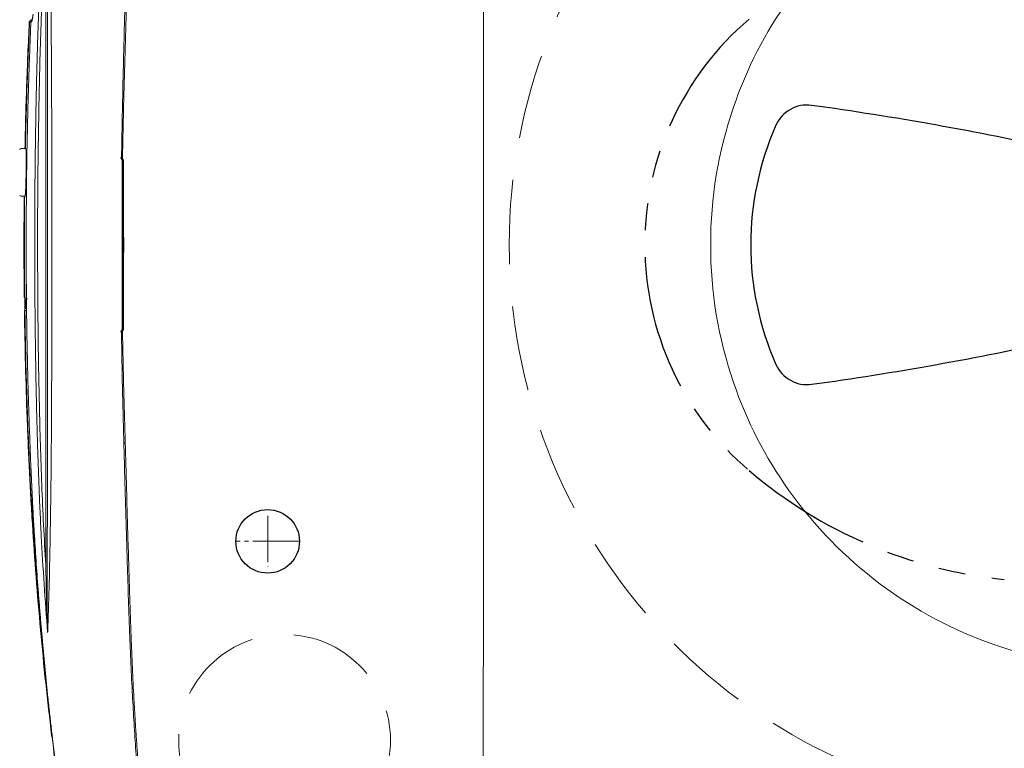
# Model space of a CAD drawing. Units: millimetres. Extents: x -1831 to 2618, y 260 to 1923.
# Drawn here: x 393 to 626, y 1590 to 1762 of the extents above; entities that cross this region are included whole.
import ezdxf

# ---------------------------------------------------------------- set-up
doc = ezdxf.new("R2010")
doc.units = ezdxf.units.MM
for name, pattern in [('DASH_CENTER', [14, 11, -1, 1, -1]), ('DASHED', [3, 2, -1]), ('PHANTOM', [12.7, 6.35, -1.27, 1.27, -1.27, 1.27, -1.27])]:
    doc.linetypes.add(name, pattern=pattern)
doc.layers.add('1', color=7, linetype='Continuous')
doc.layers.add('PIC01', color=7, linetype='Continuous')
doc.layers.add('10', color=7, linetype='Continuous', lineweight=0, true_color=0xffffff)

# ---------------------------------------------------------------- blocks, each defined once
blk = doc.blocks.new('Washlet seat')
at = {"layer": '1', "color": 7, "linetype": 'Continuous', "lineweight": 15}
for p, q in [((9330.66, 3613.24), (9330.63, 3688.25)), ((9222.61, 3635.99), (9221.47, 3635.99)), ((9245.29, 3633.3), (9245.3, 3633.29)), ((9245.33, 3633.17), (9245.33, 3633.17)), ((9245.58, 3633.17), (9245.33, 3633.17)), ((9221.47, 3624.69), (9222.44, 3624.69)), ((9330.63, 3538.23), (9330.66, 3613.24)), ((9245.3, 3593.19), (9245.29, 3593.17)), ((9245.33, 3593.3), (9245.33, 3593.3)), ((9245.33, 3593.3), (9245.58, 3593.3)), ((9245.91, 3566.35), (9245.91, 3566.54)), ((9330.52, 3466.78), (9330.63, 3538.23))]:
    blk.add_line(p, q, dxfattribs=at)
at = {"layer": '1', "color": 7, "linetype": 'DASH_CENTER', "lineweight": 15}
for p, q in [((9279.7, 3549.29), (9279.7, 3537.19)), ((9287.2, 3543.24), (9272.19, 3543.24))]:
    blk.add_line(p, q, dxfattribs=at)
at = {"layer": '1', "color": 7, "linetype": 'Continuous', "lineweight": 15}
for centre, radius, start, end in [((9483.06, 3613.83), 98.73, 144.4612, 161.1581), ((9223.92, 3665.74), 0.5, 127.7404, 177.2577), ((9482.47, 3613.65), 98.23, 160.9461, 180.24), ((9221.47, 3635.69), 0.3, 90, 180), ((9221.47, 3624.99), 0.3, 180, 270), ((9482.47, 3612.82), 98.23, 179.76, 199.0539), ((9483.06, 3612.64), 98.73, 198.8419, 215.5388), ((9484.18, 3613.14), 99.94, 215.3977, 250.9353), ((9485.49, 3617.12), 104.12, 250.9717, 274.9968)]:
    blk.add_arc(centre, radius, start, end, dxfattribs=at)
for points, knots in [([(9250.16, 3750.44), (9249.98, 3748.76), (9249.64, 3745.41), (9249.14, 3739.94), (9248.67, 3734.05), (9248.24, 3727.6), (9247.85, 3721.04), (9247.5, 3714.06), (9247.19, 3706.77), (9246.89, 3698.61), (9246.6, 3689.87), (9246.27, 3678.85), (9245.9, 3666.12), (9245.58, 3653.51), (9245.36, 3642.74), (9245.26, 3636.78), (9245.21, 3633.8)], [0, 0, 0, 0, 5.056549, 10.113314, 16.456902, 22.801675, 29.489323, 36.177462, 43.77384, 51.370693, 60.687048, 70.003693, 84.447647, 98.891949, 107.831109, 116.770578, 116.770578, 116.770578, 116.770578]), ([(9250.5, 3750.44), (9250.25, 3748.01), (9249.76, 3743.16), (9249.24, 3737.09), (9248.87, 3732.23), (9248.62, 3728.59), (9248.39, 3724.94), (9248.11, 3720.07), (9247.8, 3713.99), (9247.54, 3707.9), (9247.37, 3703.03), (9247.24, 3699.37), (9247.12, 3695.72), (9246.89, 3688.41), (9246.57, 3677.44), (9246.23, 3665.25), (9245.95, 3655.51), (9245.75, 3648.19), (9245.57, 3640.88), (9245.48, 3636.01), (9245.43, 3633.57)], [0, 0, 0, 0, 7.310144, 14.6206, 18.27563, 21.930681, 25.585856, 29.241307, 36.553452, 43.866743, 47.523529, 51.180374, 54.837265, 58.494207, 73.122483, 87.751297, 95.065786, 102.380376, 109.695183, 117.010051, 117.010051, 117.010051, 117.010051]), ([(9224.71, 3613.34), (9224.71, 3615.25), (9224.72, 3619.07), (9224.75, 3624.81), (9224.8, 3630.54), (9224.87, 3636.27), (9224.95, 3642), (9225.06, 3647.73), (9225.19, 3653.46), (9225.34, 3659.19), (9225.52, 3664.92), (9225.73, 3670.65), (9225.97, 3676.38), (9226.26, 3682.1), (9226.58, 3687.83), (9226.88, 3692.59), (9227.14, 3696.41), (9227.34, 3699.27), (9227.55, 3702.12), (9227.7, 3704.03), (9227.77, 3704.98)], [0, 0, 0, 0, 5.732539, 11.465025, 17.197395, 22.929684, 28.661962, 34.394296, 40.126756, 45.859237, 51.591716, 57.324173, 63.056321, 68.788096, 74.519743, 80.251504, 83.117505, 85.983624, 88.84984, 91.715895, 91.715895, 91.715895, 91.715895]), ([(9227.77, 3704.98), (9227.79, 3704.6), (9227.82, 3703.82), (9227.86, 3702.63), (9227.9, 3701.4), (9227.95, 3700.14), (9227.98, 3698.86), (9228.02, 3697.56), (9228.06, 3696.23), (9228.11, 3694.43), (9228.17, 3692.15), (9228.23, 3689.39), (9228.29, 3686.6), (9228.36, 3682.85), (9228.44, 3678.1), (9228.51, 3673.33), (9228.56, 3669.48), (9228.58, 3667.05), (9228.6, 3665.11), (9228.61, 3663.65), (9228.62, 3662.18), (9228.64, 3660.23), (9228.66, 3657.77), (9228.67, 3654.83), (9228.69, 3651.87), (9228.71, 3647.93), (9228.73, 3643), (9228.76, 3635.1), (9228.78, 3625.22), (9228.78, 3617.3), (9228.78, 3613.34)], [0, 0, 0, 0, 1.151286, 2.345984, 3.5744, 4.831507, 6.114836, 7.42234, 8.752752, 10.101681, 12.830823, 15.591056, 18.377812, 21.187857, 26.867304, 32.614734, 35.510355, 38.419895, 39.879894, 41.342658, 42.80752, 44.274633, 47.215711, 50.164742, 53.118227, 56.073365, 61.987831, 67.908058, 79.766387, 91.650928, 91.650928, 91.650928, 91.650928]), ([(9227.33, 3688.99), (9227.15, 3685.84), (9226.79, 3679.54), (9226.37, 3670.09), (9226.05, 3660.64), (9225.81, 3651.18), (9225.62, 3641.72), (9225.51, 3633.84), (9225.45, 3627.53), (9225.42, 3622.8), (9225.39, 3618.07), (9225.39, 3614.92), (9225.39, 3613.34)], [0, 0, 0, 0, 9.459543, 18.919324, 28.379542, 37.839805, 47.29987, 56.75979, 61.489796, 66.21988, 70.950035, 75.68021, 75.68021, 75.68021, 75.68021]), ([(9227.38, 3613.34), (9227.38, 3614.92), (9227.38, 3618.07), (9227.38, 3622.8), (9227.38, 3627.53), (9227.38, 3633.84), (9227.38, 3641.72), (9227.37, 3651.17), (9227.37, 3660.63), (9227.36, 3670.09), (9227.35, 3679.54), (9227.34, 3685.84), (9227.33, 3688.99)], [0, 0, 0, 0, 4.729625, 9.459174, 14.188641, 18.918026, 28.3765, 37.834219, 47.290929, 56.745793, 66.197515, 75.64516, 75.64516, 75.64516, 75.64516]), ([(9227.68, 3689.03), (9227.68, 3685.88), (9227.7, 3679.57), (9227.71, 3670.12), (9227.72, 3660.66), (9227.72, 3651.19), (9227.73, 3641.73), (9227.73, 3633.85), (9227.74, 3627.54), (9227.74, 3622.81), (9227.74, 3618.07), (9227.74, 3614.92), (9227.74, 3613.34)], [0, 0, 0, 0, 9.452611, 18.909319, 28.369184, 37.830902, 47.293636, 56.757129, 61.489024, 66.221001, 70.953061, 75.685197, 75.685197, 75.685197, 75.685197]), ([(9224.34, 3667.68), (9224.34, 3667.65), (9224.33, 3667.6), (9224.32, 3667.53), (9224.31, 3667.45), (9224.3, 3667.38), (9224.29, 3667.31), (9224.28, 3667.24), (9224.27, 3667.18), (9224.26, 3667.11), (9224.25, 3667.05), (9224.24, 3666.99), (9224.23, 3666.93), (9224.22, 3666.88), (9224.21, 3666.83), (9224.2, 3666.78), (9224.2, 3666.73), (9224.19, 3666.68), (9224.18, 3666.63), (9224.17, 3666.59), (9224.16, 3666.55), (9224.15, 3666.51), (9224.15, 3666.47), (9224.14, 3666.43), (9224.13, 3666.4), (9224.12, 3666.36), (9224.12, 3666.33), (9224.11, 3666.31), (9224.11, 3666.28), (9224.1, 3666.26), (9224.09, 3666.24), (9224.09, 3666.22), (9224.08, 3666.2), (9224.08, 3666.18), (9224.07, 3666.16), (9224.07, 3666.15), (9224.07, 3666.14), (9224.06, 3666.12), (9224.06, 3666.12), (9224.06, 3666.11), (9224.06, 3666.11), (9224.05, 3666.1), (9224.05, 3666.1), (9224.05, 3666.1), (9224.05, 3666.1)], [0, 0, 0, 0, 0.078138, 0.154412, 0.228821, 0.301364, 0.372039, 0.440846, 0.507784, 0.572852, 0.636048, 0.697373, 0.754031, 0.808994, 0.862265, 0.913846, 0.963742, 1.011955, 1.058487, 1.103341, 1.146521, 1.188029, 1.227868, 1.26604, 1.302549, 1.337398, 1.365341, 1.392073, 1.41755, 1.441725, 1.464555, 1.485994, 1.505999, 1.524524, 1.541526, 1.55696, 1.570785, 1.582956, 1.590664, 1.597319, 1.602749, 1.60678, 1.609239, 1.609954, 1.609954, 1.609954, 1.609954]), ([(9223.42, 3665.76), (9223.31, 3663.26), (9223.08, 3658.26), (9222.8, 3650.8), (9222.57, 3643.37), (9222.46, 3638.45), (9222.41, 3635.99)], [0, 0, 0, 0, 7.507959, 15.015918, 22.401405, 29.786887, 29.786887, 29.786887, 29.786887]), ([(9222.52, 3635.99), (9222.57, 3638.44), (9222.68, 3643.33), (9222.91, 3650.75), (9223.18, 3658.26), (9223.41, 3663.33), (9223.52, 3665.86)], [0, 0, 0, 0, 7.337538, 14.675087, 22.282952, 29.890818, 29.890818, 29.890818, 29.890818]), ([(9223.81, 3665.86), (9223.81, 3665.78), (9223.8, 3665.62), (9223.79, 3665.18), (9223.76, 3664.54), (9223.71, 3663.42), (9223.66, 3662.02), (9223.57, 3659.79), (9223.47, 3656.99), (9223.31, 3652.51), (9223.15, 3646.92), (9222.93, 3637.96), (9222.74, 3626.77), (9222.71, 3617.81), (9222.7, 3613.34)], [0, 0, 0, 0, 0.241669, 0.483343, 1.322656, 2.16203, 3.840952, 5.520087, 8.878915, 12.238345, 18.958331, 25.678705, 39.115183, 52.537078, 52.537078, 52.537078, 52.537078]), ([(9223.61, 3666.13), (9223.59, 3666.11), (9223.53, 3666.06), (9223.47, 3665.97), (9223.43, 3665.87), (9223.42, 3665.8), (9223.42, 3665.76)], [0, 0, 0, 0, 0.1088605, 0.2177202, 0.3244281, 0.4311257, 0.4311257, 0.4311257, 0.4311257]), ([(9223.5, 3665.76), (9223.49, 3665.76), (9223.48, 3665.76), (9223.46, 3665.76), (9223.44, 3665.76), (9223.43, 3665.76), (9223.42, 3665.76)], [0, 0, 0, 0, 0.01931957, 0.03816883, 0.05988858, 0.08099003, 0.08099003, 0.08099003, 0.08099003]), ([(9223.52, 3665.88), (9223.52, 3665.86), (9223.51, 3665.82), (9223.5, 3665.78), (9223.5, 3665.76)], [0, 0, 0, 0, 0.0614659, 0.1227375, 0.1227375, 0.1227375, 0.1227375]), ([(9224.02, 3666.34), (9223.98, 3666.34), (9223.91, 3666.33), (9223.83, 3666.3), (9223.77, 3666.27), (9223.73, 3666.25), (9223.7, 3666.22), (9223.67, 3666.19), (9223.64, 3666.16), (9223.61, 3666.13), (9223.59, 3666.09), (9223.56, 3666.04), (9223.53, 3665.96), (9223.52, 3665.9), (9223.52, 3665.86)], [0, 0, 0, 0, 0.108847, 0.217693, 0.2613061, 0.3049191, 0.3485333, 0.3921476, 0.4357634, 0.4793794, 0.5229964, 0.566613, 0.6637723, 0.7608893, 0.7608893, 0.7608893, 0.7608893]), ([(9223.81, 3665.86), (9223.79, 3665.86), (9223.76, 3665.86), (9223.7, 3665.86), (9223.64, 3665.86), (9223.6, 3665.86), (9223.56, 3665.86), (9223.53, 3665.86), (9223.52, 3665.86)], [0, 0, 0, 0, 0.0597357, 0.1165248, 0.1703842, 0.2214286, 0.2581997, 0.2934786, 0.2934786, 0.2934786, 0.2934786]), ([(9223.97, 3665.86), (9223.95, 3665.86), (9223.93, 3665.86), (9223.89, 3665.86), (9223.85, 3665.86), (9223.83, 3665.86), (9223.81, 3665.86)], [0, 0, 0, 0, 0.0444137, 0.0818644, 0.1179845, 0.1530443, 0.1530443, 0.1530443, 0.1530443]), ([(9224.1, 3666.22), (9224.09, 3666.19), (9224.08, 3666.12), (9224.05, 3666.02), (9224.03, 3665.92), (9223.98, 3665.87), (9223.97, 3665.86)], [0, 0, 0, 0, 0.1083968, 0.1994202, 0.3338413, 0.3904877, 0.3904877, 0.3904877, 0.3904877]), ([(9224.05, 3666.12), (9224.03, 3666.08), (9223.98, 3666), (9223.97, 3665.91), (9223.97, 3665.86)], [0, 0, 0, 0, 0.1378256, 0.2756462, 0.2756462, 0.2756462, 0.2756462]), ([(9222.61, 3635.99), (9222.61, 3635.99), (9222.62, 3635.98), (9222.62, 3635.95), (9222.63, 3635.91), (9222.64, 3635.83), (9222.65, 3635.73), (9222.66, 3635.61), (9222.67, 3635.47), (9222.67, 3635.3), (9222.68, 3635.11), (9222.68, 3634.89), (9222.69, 3634.66), (9222.69, 3634.43), (9222.7, 3634.21), (9222.7, 3634), (9222.7, 3633.77), (9222.7, 3633.46), (9222.7, 3633.05), (9222.7, 3632.55), (9222.7, 3632.01), (9222.7, 3631.47), (9222.69, 3630.91), (9222.69, 3630.44), (9222.68, 3630.06), (9222.68, 3629.77), (9222.67, 3629.49), (9222.67, 3629.21), (9222.66, 3628.94), (9222.65, 3628.67), (9222.65, 3628.4), (9222.64, 3628.05), (9222.63, 3627.63), (9222.61, 3627.2), (9222.6, 3626.84), (9222.59, 3626.55), (9222.58, 3626.28), (9222.56, 3626.03), (9222.55, 3625.79), (9222.54, 3625.59), (9222.53, 3625.43), (9222.52, 3625.3), (9222.51, 3625.18), (9222.5, 3625.07), (9222.49, 3624.97), (9222.48, 3624.89), (9222.48, 3624.82), (9222.47, 3624.77), (9222.46, 3624.73), (9222.45, 3624.7), (9222.44, 3624.69), (9222.44, 3624.69)], [0, 0, 0, 0, 0.011741, 0.038001, 0.080383, 0.15517, 0.254732, 0.378001, 0.52418, 0.693365, 0.885796, 1.100167, 1.334223, 1.586772, 1.787971, 1.999536, 2.221723, 2.452827, 2.935221, 3.443813, 3.978356, 4.529551, 5.088463, 5.6554, 5.941112, 6.225333, 6.506457, 6.784817, 7.060427, 7.333272, 7.603532, 7.869253, 8.379462, 8.860781, 9.165803, 9.456077, 9.728341, 9.980937, 10.214297, 10.428294, 10.575648, 10.710267, 10.831346, 10.939188, 11.033873, 11.115354, 11.183563, 11.238031, 11.281161, 11.307988, 11.320199, 11.320199, 11.320199, 11.320199]), ([(9222.83, 3634.93), (9222.84, 3634.93), (9222.86, 3634.93), (9222.89, 3634.94), (9222.93, 3634.94), (9222.95, 3634.93), (9222.96, 3634.93)], [0, 0, 0, 0, 0.0295082, 0.0587334, 0.0948889, 0.1314199, 0.1314199, 0.1314199, 0.1314199]), ([(9222.95, 3634.94), (9222.93, 3634.94), (9222.89, 3634.94), (9222.85, 3634.93), (9222.83, 3634.93)], [0, 0, 0, 0, 0.0602238, 0.120252, 0.120252, 0.120252, 0.120252]), ([(9245.07, 3633.83), (9245.07, 3633.83), (9245.07, 3633.83), (9245.07, 3633.84), (9245.08, 3633.84), (9245.1, 3633.84), (9245.12, 3633.83), (9245.15, 3633.81), (9245.19, 3633.78), (9245.24, 3633.74), (9245.3, 3633.69), (9245.36, 3633.63), (9245.41, 3633.59), (9245.43, 3633.57)], [0, 0, 0, 0, 0.0047523, 0.0089, 0.0209116, 0.0377204, 0.0637889, 0.0996209, 0.1448736, 0.2134046, 0.2924852, 0.3795051, 0.4734898, 0.4734898, 0.4734898, 0.4734898]), ([(9245.07, 3633.82), (9245.07, 3633.82), (9245.07, 3633.82), (9245.07, 3633.81), (9245.07, 3633.8), (9245.07, 3633.78), (9245.07, 3633.76), (9245.08, 3633.74), (9245.09, 3633.7), (9245.11, 3633.66), (9245.13, 3633.61), (9245.15, 3633.55), (9245.18, 3633.5), (9245.22, 3633.43), (9245.26, 3633.36), (9245.29, 3633.31), (9245.31, 3633.29)], [0, 0, 0, 0, 0.002274, 0.0045197, 0.0234385, 0.0406488, 0.0568452, 0.0891617, 0.1205374, 0.172289, 0.2270472, 0.2854693, 0.3481093, 0.4240015, 0.5056108, 0.5927238, 0.5927238, 0.5927238, 0.5927238]), ([(9245.39, 3633.45), (9245.38, 3633.47), (9245.34, 3633.51), (9245.29, 3633.57), (9245.25, 3633.62), (9245.2, 3633.66), (9245.17, 3633.7), (9245.14, 3633.72), (9245.11, 3633.73), (9245.1, 3633.71), (9245.11, 3633.67), (9245.13, 3633.62), (9245.17, 3633.53), (9245.23, 3633.42), (9245.28, 3633.33), (9245.3, 3633.29)], [0, 0, 0, 0, 0.0816436, 0.1580956, 0.2284504, 0.2900489, 0.3401398, 0.3760643, 0.3965287, 0.4106164, 0.4474466, 0.5077683, 0.5860222, 0.7258589, 0.8847393, 0.8847393, 0.8847393, 0.8847393]), ([(9245.29, 3633.3), (9245.3, 3633.29), (9245.31, 3633.28), (9245.31, 3633.25), (9245.32, 3633.23), (9245.32, 3633.21), (9245.33, 3633.19), (9245.33, 3633.18), (9245.33, 3633.17)], [0, 0, 0, 0, 0.0241631, 0.0509537, 0.0753716, 0.1011265, 0.1161617, 0.1315992, 0.1315992, 0.1315992, 0.1315992]), ([(9245.3, 3633.29), (9245.31, 3633.27), (9245.33, 3633.23), (9245.33, 3633.2), (9245.33, 3633.17)], [0, 0, 0, 0, 0.0532385, 0.1169047, 0.1169047, 0.1169047, 0.1169047]), ([(9245.33, 3633.17), (9245.33, 3631.51), (9245.32, 3628.19), (9245.32, 3623.21), (9245.32, 3618.22), (9245.32, 3614.9), (9245.32, 3613.24)], [0, 0, 0, 0, 4.984478, 9.968994, 14.953524, 19.938056, 19.938056, 19.938056, 19.938056]), ([(9245.53, 3633.29), (9245.51, 3633.31), (9245.46, 3633.37), (9245.42, 3633.42), (9245.39, 3633.45)], [0, 0, 0, 0, 0.1060417, 0.2112467, 0.2112467, 0.2112467, 0.2112467]), ([(9245.43, 3633.57), (9245.45, 3633.54), (9245.5, 3633.49), (9245.55, 3633.43), (9245.57, 3633.4)], [0, 0, 0, 0, 0.1069237, 0.2147246, 0.2147246, 0.2147246, 0.2147246]), ([(9245.58, 3633.17), (9245.58, 3633.19), (9245.57, 3633.21), (9245.56, 3633.24), (9245.55, 3633.27), (9245.53, 3633.28), (9245.53, 3633.29)], [0, 0, 0, 0, 0.0362066, 0.0694442, 0.0990346, 0.126071, 0.126071, 0.126071, 0.126071]), ([(9245.66, 3633.18), (9245.65, 3633.22), (9245.64, 3633.3), (9245.59, 3633.37), (9245.57, 3633.4)], [0, 0, 0, 0, 0.1263133, 0.2463426, 0.2463426, 0.2463426, 0.2463426]), ([(9245.62, 3613.24), (9245.62, 3616.56), (9245.61, 3623.21), (9245.59, 3629.85), (9245.58, 3633.17)], [0, 0, 0, 0, 9.969752, 19.938079, 19.938079, 19.938079, 19.938079]), ([(9245.66, 3633.18), (9245.67, 3629.85), (9245.7, 3623.21), (9245.71, 3616.56), (9245.71, 3613.24)], [0, 0, 0, 0, 9.969911, 19.941332, 19.941332, 19.941332, 19.941332]), ([(9222.24, 3624.69), (9222.22, 3622.78), (9222.18, 3618.96), (9222.18, 3615.15), (9222.18, 3613.24)], [0, 0, 0, 0, 5.727429, 11.454857, 11.454857, 11.454857, 11.454857]), ([(9222.27, 3613.24), (9222.27, 3615.15), (9222.27, 3618.96), (9222.31, 3622.78), (9222.32, 3624.69)], [0, 0, 0, 0, 5.727414, 11.454827, 11.454827, 11.454827, 11.454827]), ([(9222.35, 3624.69), (9222.33, 3622.8), (9222.3, 3619.02), (9222.29, 3615.23), (9222.29, 3613.34)], [0, 0, 0, 0, 5.675028, 11.350058, 11.350058, 11.350058, 11.350058]), ([(9222.29, 3613.34), (9222.32, 3606.72), (9222.39, 3593.48), (9222.85, 3576.94), (9223.37, 3563.71), (9223.86, 3553.8), (9224.46, 3543.89), (9225.17, 3533.99), (9225.99, 3524.1), (9226.91, 3514.21), (9227.95, 3504.34), (9229.09, 3494.48), (9230.36, 3484.63), (9231.51, 3476.44), (9232.5, 3469.9), (9233.08, 3466.22), (9233.47, 3463.77), (9233.64, 3462.75), (9233.77, 3461.93), (9233.87, 3461.32), (9233.97, 3460.71), (9234.11, 3459.89), (9234.29, 3458.87), (9234.53, 3457.65), (9234.79, 3456.44), (9234.98, 3455.63), (9235.07, 3455.23)], [0, 0, 0, 0, 19.857629, 39.714468, 49.642156, 59.567997, 69.492892, 79.418031, 89.344858, 99.273744, 109.202173, 119.128625, 129.054364, 138.980893, 143.944961, 148.90981, 150.151153, 151.392485, 152.013132, 152.633769, 153.2544, 153.874991, 155.116024, 156.357101, 157.598884, 158.840561, 158.840561, 158.840561, 158.840561]), ([(9222.7, 3613.34), (9222.71, 3608.87), (9222.74, 3599.91), (9222.93, 3588.72), (9223.15, 3579.77), (9223.31, 3574.17), (9223.47, 3569.69), (9223.57, 3566.89), (9223.66, 3564.66), (9223.71, 3563.26), (9223.76, 3562.14), (9223.79, 3561.3), (9223.83, 3560.46), (9223.9, 3558.79), (9224.02, 3556.27), (9224.19, 3552.92), (9224.36, 3549.57), (9224.62, 3545.11), (9224.97, 3539.55), (9225.37, 3533.98), (9225.71, 3529.54), (9225.98, 3526.21), (9226.26, 3522.89), (9226.65, 3518.46), (9227.16, 3512.93), (9227.64, 3508.23), (9227.93, 3505.46), (9228.02, 3504.63), (9228.11, 3503.8), (9228.23, 3502.7), (9228.38, 3501.32), (9228.57, 3499.66), (9228.76, 3498), (9228.92, 3496.61), (9229.05, 3495.51), (9229.15, 3494.68), (9229.25, 3493.85), (9229.46, 3492.18), (9229.78, 3489.69), (9230.22, 3486.36), (9230.69, 3483.03), (9231.17, 3479.7), (9231.68, 3476.37), (9232.21, 3473.06), (9232.75, 3469.79), (9233.12, 3467.59), (9233.32, 3466.44), (9233.35, 3466.3), (9233.38, 3466.12), (9233.41, 3465.91), (9233.45, 3465.71), (9233.5, 3465.43), (9233.56, 3465.08), (9233.66, 3464.52), (9233.78, 3463.82), (9233.94, 3462.98), (9234.09, 3462.14), (9234.22, 3461.44), (9234.32, 3460.88), (9234.38, 3460.56), (9234.42, 3460.35), (9234.44, 3460.25), (9234.46, 3460.14), (9234.48, 3460), (9234.52, 3459.82), (9234.59, 3459.4), (9234.71, 3458.77), (9234.83, 3458.18), (9234.89, 3457.83), (9234.91, 3457.76), (9234.91, 3457.73)], [0, 0, 0, 0, 13.421895, 26.858373, 33.578747, 40.298733, 43.658163, 47.016991, 48.696126, 50.375048, 51.214422, 52.053735, 52.892984, 53.732166, 57.088176, 60.442911, 63.796205, 67.147891, 73.845745, 80.535058, 83.876102, 87.214692, 90.55099, 93.885631, 100.552808, 107.221593, 108.055566, 108.889657, 109.723878, 110.558237, 112.227412, 113.897267, 115.567881, 117.239339, 118.075413, 118.91173, 119.748299, 120.585131, 123.935297, 127.290498, 130.651393, 134.018649, 137.392936, 140.774914, 144.05916, 147.351843, 147.458206, 147.564579, 147.777353, 147.990165, 148.203016, 148.415905, 148.841798, 149.267846, 150.120413, 150.973616, 151.827463, 152.681967, 153.109468, 153.537137, 153.644081, 153.751036, 153.858001, 153.964977, 154.178961, 154.392989, 155.249525, 156.106759, 156.209194, 156.311639, 156.311639, 156.311639, 156.311639]), ([(9227.77, 3521.69), (9227.49, 3525.5), (9226.91, 3533.13), (9226.35, 3542.66), (9225.97, 3550.3), (9225.73, 3556.03), (9225.52, 3561.75), (9225.34, 3567.48), (9225.19, 3573.22), (9225.06, 3578.95), (9224.95, 3584.68), (9224.84, 3592.32), (9224.73, 3601.88), (9224.72, 3609.52), (9224.71, 3613.34)], [0, 0, 0, 0, 11.4654, 22.929878, 28.661901, 34.394148, 40.126839, 45.859788, 51.592666, 57.325432, 63.058107, 68.79078, 80.25635, 91.722156, 91.722156, 91.722156, 91.722156]), ([(9225.39, 3613.34), (9225.41, 3607.03), (9225.45, 3594.42), (9225.73, 3578.66), (9226.05, 3566.05), (9226.37, 3556.59), (9226.79, 3547.14), (9227.15, 3540.84), (9227.33, 3537.7)], [0, 0, 0, 0, 18.920481, 37.840675, 47.301106, 56.761298, 66.220706, 75.68008, 75.68008, 75.68008, 75.68008]), ([(9227.33, 3537.7), (9227.34, 3540.85), (9227.35, 3547.15), (9227.36, 3556.6), (9227.37, 3566.05), (9227.37, 3575.51), (9227.38, 3584.96), (9227.38, 3594.42), (9227.38, 3603.88), (9227.38, 3610.19), (9227.38, 3613.34)], [0, 0, 0, 0, 9.447379, 18.898916, 28.353815, 37.810585, 47.268234, 56.726487, 66.185348, 75.644597, 75.644597, 75.644597, 75.644597]), ([(9227.74, 3613.34), (9227.74, 3610.19), (9227.74, 3603.88), (9227.73, 3594.41), (9227.73, 3584.95), (9227.72, 3575.49), (9227.72, 3566.03), (9227.71, 3556.57), (9227.7, 3547.11), (9227.68, 3540.81), (9227.68, 3537.66)], [0, 0, 0, 0, 9.464316, 18.928242, 28.391558, 37.854266, 47.316091, 56.776037, 66.232605, 75.684993, 75.684993, 75.684993, 75.684993]), ([(9228.78, 3613.34), (9228.78, 3609.38), (9228.78, 3601.46), (9228.76, 3591.58), (9228.73, 3583.68), (9228.71, 3578.75), (9228.69, 3574.81), (9228.67, 3571.85), (9228.66, 3568.91), (9228.64, 3566.45), (9228.62, 3564.5), (9228.61, 3563.03), (9228.6, 3561.57), (9228.58, 3559.62), (9228.56, 3557.2), (9228.51, 3553.35), (9228.44, 3548.58), (9228.36, 3543.83), (9228.29, 3540.07), (9228.23, 3537.29), (9228.17, 3534.53), (9228.11, 3532.25), (9228.06, 3530.45), (9228.02, 3529.12), (9227.98, 3527.81), (9227.94, 3526.53), (9227.9, 3525.28), (9227.86, 3524.05), (9227.82, 3522.86), (9227.79, 3522.08), (9227.77, 3521.69)], [0, 0, 0, 0, 11.885348, 23.744481, 29.665109, 35.579975, 38.535314, 41.488998, 44.438221, 47.37949, 48.846699, 50.311655, 51.774513, 53.234604, 56.144324, 59.040123, 64.7879, 70.467676, 73.277875, 76.064778, 78.825147, 81.554412, 82.903373, 84.23379, 85.541292, 86.824606, 88.081686, 89.31006, 90.504445, 91.657402, 91.657402, 91.657402, 91.657402]), ([(9222.18, 3613.24), (9222.18, 3613.24), (9222.18, 3613.24), (9222.18, 3613.24), (9222.19, 3613.24), (9222.2, 3613.24), (9222.21, 3613.24), (9222.22, 3613.24), (9222.24, 3613.24), (9222.26, 3613.24), (9222.27, 3613.24)], [0, 0, 0, 0, 0.00394369, 0.00794912, 0.0131499, 0.0184512, 0.02935535, 0.04066158, 0.06420805, 0.0893272, 0.0893272, 0.0893272, 0.0893272]), ([(9222.18, 3613.24), (9222.18, 3611.19), (9222.18, 3607.08), (9222.22, 3602.98), (9222.24, 3600.93)], [0, 0, 0, 0, 6.151782, 12.303561, 12.303561, 12.303561, 12.303561]), ([(9222.33, 3600.93), (9222.31, 3602.98), (9222.27, 3607.08), (9222.27, 3611.19), (9222.27, 3613.24)], [0, 0, 0, 0, 6.151769, 12.303538, 12.303538, 12.303538, 12.303538]), ([(9245.32, 3613.24), (9245.32, 3611.57), (9245.32, 3608.25), (9245.32, 3603.27), (9245.32, 3598.28), (9245.33, 3594.96), (9245.33, 3593.3)], [0, 0, 0, 0, 4.984452, 9.968902, 14.953337, 19.937735, 19.937735, 19.937735, 19.937735]), ([(9245.58, 3593.3), (9245.59, 3596.62), (9245.61, 3603.27), (9245.62, 3609.91), (9245.62, 3613.24)], [0, 0, 0, 0, 9.968196, 19.937817, 19.937817, 19.937817, 19.937817]), ([(9245.71, 3613.24), (9245.71, 3609.91), (9245.7, 3603.27), (9245.67, 3596.62), (9245.66, 3593.29)], [0, 0, 0, 0, 9.971421, 19.941332, 19.941332, 19.941332, 19.941332]), ([(9222.24, 3600.93), (9222.25, 3600.93), (9222.25, 3600.93), (9222.26, 3600.93), (9222.28, 3600.93), (9222.3, 3600.93), (9222.32, 3600.93), (9222.33, 3600.93), (9222.33, 3600.93)], [0, 0, 0, 0, 0.00533412, 0.01077706, 0.03363985, 0.05824589, 0.07329095, 0.08891991, 0.08891991, 0.08891991, 0.08891991]), ([(9222.24, 3600.93), (9222.25, 3600.91), (9222.25, 3600.87), (9222.27, 3600.82), (9222.29, 3600.78), (9222.3, 3600.76), (9222.32, 3600.74), (9222.33, 3600.72), (9222.35, 3600.7), (9222.37, 3600.69), (9222.4, 3600.67), (9222.43, 3600.66), (9222.48, 3600.64), (9222.52, 3600.64), (9222.54, 3600.64)], [0, 0, 0, 0, 0.0653197, 0.1306388, 0.1568094, 0.18298, 0.2091499, 0.2353198, 0.261489, 0.2876582, 0.3138268, 0.3399954, 0.4036573, 0.4673116, 0.4673116, 0.4673116, 0.4673116]), ([(9222.5, 3600.19), (9222.49, 3600.16), (9222.46, 3600.09), (9222.46, 3600.02), (9222.46, 3599.98)], [0, 0, 0, 0, 0.1089857, 0.2179201, 0.2179201, 0.2179201, 0.2179201]), ([(9222.46, 3599.98), (9222.46, 3599.85), (9222.46, 3599.58), (9222.47, 3599.18), (9222.47, 3598.78), (9222.47, 3598.51), (9222.48, 3598.38)], [0, 0, 0, 0, 0.397033, 0.794067, 1.197458, 1.60085, 1.60085, 1.60085, 1.60085]), ([(9222.63, 3600.64), (9222.62, 3600.64), (9222.59, 3600.64), (9222.56, 3600.64), (9222.54, 3600.64)], [0, 0, 0, 0, 0.04735746, 0.08888785, 0.08888785, 0.08888785, 0.08888785]), ([(9223.03, 3600.49), (9223, 3600.48), (9222.93, 3600.48), (9222.84, 3600.45), (9222.78, 3600.42), (9222.75, 3600.4), (9222.71, 3600.37), (9222.68, 3600.34), (9222.65, 3600.31), (9222.62, 3600.27), (9222.6, 3600.24), (9222.58, 3600.2), (9222.56, 3600.16), (9222.55, 3600.11), (9222.54, 3600.05), (9222.54, 3600), (9222.54, 3599.98)], [0, 0, 0, 0, 0.1088417, 0.2176825, 0.2612938, 0.3049051, 0.348518, 0.3921311, 0.4357459, 0.4793603, 0.5229773, 0.5665953, 0.6102119, 0.6538257, 0.7222082, 0.7905633, 0.7905633, 0.7905633, 0.7905633]), ([(9222.56, 3598.38), (9222.55, 3598.51), (9222.55, 3598.78), (9222.54, 3599.18), (9222.54, 3599.58), (9222.54, 3599.85), (9222.54, 3599.98)], [0, 0, 0, 0, 0.403285, 0.806569, 1.203707, 1.600845, 1.600845, 1.600845, 1.600845]), ([(9222.59, 3597.74), (9222.57, 3597.73), (9222.52, 3597.73), (9222.47, 3597.71), (9222.44, 3597.7), (9222.42, 3597.68), (9222.4, 3597.67), (9222.38, 3597.65), (9222.36, 3597.63), (9222.34, 3597.61), (9222.33, 3597.59), (9222.32, 3597.56), (9222.31, 3597.54), (9222.3, 3597.51), (9222.29, 3597.47), (9222.29, 3597.45), (9222.29, 3597.43)], [0, 0, 0, 0, 0.0653109, 0.1306212, 0.1567899, 0.1829585, 0.2091278, 0.2352971, 0.261467, 0.2876367, 0.3138075, 0.339979, 0.3661492, 0.3923179, 0.4337, 0.475065, 0.475065, 0.475065, 0.475065]), ([(9222.29, 3597.43), (9222.36, 3593.25), (9222.51, 3584.89), (9222.84, 3574.44), (9223.17, 3566.09), (9223.46, 3559.82), (9223.78, 3553.56), (9224.28, 3545.21), (9225.01, 3534.78), (9226.06, 3522.28), (9227.27, 3509.79), (9228.23, 3501.48), (9228.71, 3497.33)], [0, 0, 0, 0, 12.544572, 25.08748, 31.358836, 37.630391, 43.902442, 50.175304, 62.720617, 75.264811, 87.8102, 100.356721, 100.356721, 100.356721, 100.356721]), ([(9222.48, 3597.66), (9222.46, 3597.65), (9222.43, 3597.61), (9222.4, 3597.56), (9222.38, 3597.5), (9222.38, 3597.45), (9222.38, 3597.43)], [0, 0, 0, 0, 0.065319, 0.1306375, 0.1944097, 0.2581745, 0.2581745, 0.2581745, 0.2581745]), ([(9222.48, 3597.66), (9222.46, 3597.64), (9222.43, 3597.61), (9222.4, 3597.55), (9222.38, 3597.49), (9222.38, 3597.45), (9222.38, 3597.43)], [0, 0, 0, 0, 0.0653147, 0.1306287, 0.1927008, 0.2547582, 0.2547582, 0.2547582, 0.2547582]), ([(9227.93, 3504.5), (9227.61, 3507.46), (9226.98, 3513.38), (9226.02, 3523.48), (9225.08, 3534.78), (9224.35, 3545.21), (9223.86, 3553.55), (9223.54, 3559.82), (9223.25, 3566.08), (9222.93, 3574.44), (9222.6, 3584.89), (9222.45, 3593.25), (9222.38, 3597.43)], [0, 0, 0, 0, 8.933301, 17.866451, 30.410794, 42.954978, 49.226566, 55.498268, 61.770432, 68.042938, 80.587504, 93.132219, 93.132219, 93.132219, 93.132219]), ([(9222.38, 3597.43), (9222.38, 3597.43), (9222.38, 3597.43), (9222.38, 3597.43), (9222.38, 3597.43)], [0, 0, 0, 0, 0.0000584335, 0.0001168671, 0.0001168671, 0.0001168671, 0.0001168671]), ([(9222.53, 3598.15), (9222.52, 3598.19), (9222.48, 3598.26), (9222.48, 3598.34), (9222.48, 3598.38)], [0, 0, 0, 0, 0.121329, 0.2388552, 0.2388552, 0.2388552, 0.2388552]), ([(9222.59, 3597.74), (9222.6, 3597.74), (9222.63, 3597.74), (9222.66, 3597.74), (9222.68, 3597.74)], [0, 0, 0, 0, 0.04141522, 0.08852209, 0.08852209, 0.08852209, 0.08852209]), ([(9222.68, 3597.74), (9222.68, 3597.74), (9222.68, 3597.74), (9222.68, 3597.74), (9222.68, 3597.74)], [0, 0, 0, 0, 0.0000701772, 0.0001811338, 0.0001811338, 0.0001811338, 0.0001811338]), ([(9245.3, 3593.18), (9245.29, 3593.16), (9245.27, 3593.12), (9245.22, 3593.05), (9245.18, 3592.96), (9245.13, 3592.86), (9245.09, 3592.78), (9245.07, 3592.72), (9245.07, 3592.67), (9245.07, 3592.66), (9245.07, 3592.65)], [0, 0, 0, 0, 0.0597684, 0.1170499, 0.2521605, 0.3697957, 0.4496776, 0.5325402, 0.5557684, 0.5800572, 0.5800572, 0.5800572, 0.5800572]), ([(9245.43, 3592.9), (9245.41, 3592.88), (9245.36, 3592.84), (9245.3, 3592.78), (9245.24, 3592.73), (9245.19, 3592.68), (9245.13, 3592.65), (9245.1, 3592.63), (9245.07, 3592.63), (9245.07, 3592.65), (9245.07, 3592.66), (9245.07, 3592.66)], [0, 0, 0, 0, 0.0939847, 0.1810046, 0.2600852, 0.3286162, 0.3988027, 0.4421564, 0.4630745, 0.4719717, 0.4835964, 0.4835964, 0.4835964, 0.4835964]), ([(9245.3, 3593.19), (9245.28, 3593.14), (9245.23, 3593.05), (9245.17, 3592.94), (9245.13, 3592.86), (9245.11, 3592.8), (9245.1, 3592.76), (9245.11, 3592.74), (9245.14, 3592.75), (9245.17, 3592.77), (9245.2, 3592.81), (9245.25, 3592.85), (9245.29, 3592.9), (9245.34, 3592.96), (9245.38, 3593), (9245.39, 3593.02)], [0, 0, 0, 0, 0.1588804, 0.2987171, 0.376971, 0.4372927, 0.4741229, 0.4882106, 0.508675, 0.5445995, 0.5946903, 0.6562889, 0.7266437, 0.8030957, 0.8847393, 0.8847393, 0.8847393, 0.8847393]), ([(9245.19, 3592.66), (9245.19, 3592.55), (9245.19, 3592.33), (9245.25, 3587.99), (9245.4, 3579.66), (9245.74, 3566.74), (9246.11, 3553.24), (9246.47, 3540.96), (9246.8, 3530.48), (9247.09, 3522.21), (9247.41, 3514.34), (9247.76, 3507.17), (9248.15, 3500.29), (9248.58, 3493.85), (9249.04, 3487.56), (9249.48, 3482.57), (9249.88, 3478.73), (9250.08, 3476.94), (9250.17, 3476.04)], [0, 0, 0, 0, 0.334523, 0.669045, 13.006554, 25.34393, 39.434588, 53.524669, 62.208375, 70.891811, 78.352512, 85.812547, 92.424445, 99.035941, 105.190584, 111.343578, 114.054563, 116.765452, 116.765452, 116.765452, 116.765452]), ([(9245.33, 3593.3), (9245.33, 3593.29), (9245.33, 3593.27), (9245.32, 3593.25), (9245.32, 3593.22), (9245.31, 3593.2), (9245.3, 3593.19), (9245.3, 3593.18), (9245.29, 3593.17)], [0, 0, 0, 0, 0.0249378, 0.0486992, 0.0747941, 0.0988313, 0.1154697, 0.1304878, 0.1304878, 0.1304878, 0.1304878]), ([(9245.3, 3593.19), (9245.31, 3593.2), (9245.33, 3593.24), (9245.33, 3593.28), (9245.33, 3593.3)], [0, 0, 0, 0, 0.0532068, 0.1169058, 0.1169058, 0.1169058, 0.1169058]), ([(9245.39, 3593.02), (9245.42, 3593.05), (9245.46, 3593.1), (9245.51, 3593.16), (9245.53, 3593.19)], [0, 0, 0, 0, 0.105205, 0.2112467, 0.2112467, 0.2112467, 0.2112467]), ([(9245.57, 3593.07), (9245.55, 3593.04), (9245.5, 3592.99), (9245.45, 3592.93), (9245.43, 3592.9)], [0, 0, 0, 0, 0.107801, 0.2147246, 0.2147246, 0.2147246, 0.2147246]), ([(9245.43, 3592.9), (9245.48, 3590.47), (9245.57, 3585.59), (9245.75, 3578.28), (9245.95, 3570.97), (9246.23, 3561.22), (9246.57, 3549.03), (9246.89, 3538.07), (9247.12, 3530.76), (9247.24, 3527.1), (9247.37, 3523.45), (9247.54, 3518.57), (9247.8, 3512.48), (9248.11, 3506.4), (9248.39, 3501.53), (9248.62, 3497.88), (9248.87, 3494.24), (9249.24, 3489.38), (9249.76, 3483.31), (9250.25, 3478.46), (9250.5, 3476.03)], [0, 0, 0, 0, 7.314868, 14.629675, 21.944265, 29.258754, 43.887568, 58.515844, 62.172786, 65.829677, 69.486522, 73.143308, 80.456599, 87.768744, 91.424195, 95.07937, 98.73442, 102.38945, 109.699907, 117.010051, 117.010051, 117.010051, 117.010051]), ([(9245.53, 3593.19), (9245.53, 3593.19), (9245.55, 3593.21), (9245.56, 3593.23), (9245.57, 3593.26), (9245.58, 3593.29), (9245.58, 3593.3)], [0, 0, 0, 0, 0.0271897, 0.0567169, 0.0897947, 0.1260657, 0.1260657, 0.1260657, 0.1260657]), ([(9245.57, 3593.07), (9245.59, 3593.1), (9245.64, 3593.17), (9245.65, 3593.25), (9245.66, 3593.29)], [0, 0, 0, 0, 0.1200642, 0.2463364, 0.2463364, 0.2463364, 0.2463364]), ([(9227.52, 3528.18), (9227.51, 3528.97), (9227.47, 3530.55), (9227.42, 3532.93), (9227.38, 3535.31), (9227.35, 3536.9), (9227.33, 3537.7)], [0, 0, 0, 0, 2.377076, 4.75719, 7.138976, 9.521746, 9.521746, 9.521746, 9.521746]), ([(9227.68, 3537.66), (9227.68, 3536.86), (9227.67, 3535.27), (9227.67, 3533.28), (9227.67, 3531.68), (9227.66, 3530.49), (9227.66, 3529.3), (9227.65, 3528.51), (9227.65, 3528.11)], [0, 0, 0, 0, 2.390801, 4.779408, 5.972437, 7.164186, 8.35437, 9.542475, 9.542475, 9.542475, 9.542475]), ([(9227.77, 3521.69), (9227.72, 3522.77), (9227.6, 3524.93), (9227.55, 3527.09), (9227.52, 3528.18)], [0, 0, 0, 0, 3.240385, 6.487963, 6.487963, 6.487963, 6.487963]), ([(9227.65, 3528.11), (9227.65, 3527.04), (9227.65, 3524.9), (9227.73, 3522.76), (9227.77, 3521.69)], [0, 0, 0, 0, 3.219657, 6.421528, 6.421528, 6.421528, 6.421528]), ([(9228.71, 3497.33), (9228.71, 3497.33), (9228.72, 3497.33), (9228.73, 3497.33), (9228.74, 3497.33), (9228.75, 3497.33), (9228.75, 3497.33)], [0, 0, 0, 0, 0.01483778, 0.0266193, 0.03769516, 0.04540654, 0.04540654, 0.04540654, 0.04540654]), ([(9228.71, 3497.33), (9228.71, 3497.29), (9228.73, 3497.22), (9228.77, 3497.13), (9228.82, 3497.06), (9228.86, 3497.02), (9228.88, 3497)], [0, 0, 0, 0, 0.1088663, 0.2177271, 0.2987209, 0.3796651, 0.3796651, 0.3796651, 0.3796651]), ([(9228.75, 3497.33), (9228.76, 3497.28), (9228.78, 3497.17), (9228.85, 3497.09), (9228.88, 3497.04)], [0, 0, 0, 0, 0.1576967, 0.3153536, 0.3153536, 0.3153536, 0.3153536])]:
    blk.add_open_spline(points, degree=3, knots=knots, dxfattribs=at)

msp = doc.modelspace()

# ---------------------------------------------------------------- linework, layer by layer
at = {"layer": 'PIC01', "linetype": 'Continuous'}
msp.add_circle((451.84, 1638.64), 7.5, dxfattribs=at)
at = {"layer": 'PIC01', "linetype": 'DASHED', "lineweight": 9, "ltscale": 10}
msp.add_circle((455.84, 1591.64), 25, dxfattribs=at)
msp.add_arc((642.3, 1708.64), 133.46, 96.1124, 263.8876, dxfattribs=at)
at = {"layer": 'PIC01', "color": 7, "linetype": 'PHANTOM', "ltscale": 5}
for centre, radius, start, end in [((610.84, 1708.64), 70, 130.4071, 229.5929), ((636.77, 1739.1), 110, 229.5929, 264.2151)]:
    msp.add_arc(centre, radius, start, end, dxfattribs=at)
at = {"layer": 'PIC01', "linetype": 'Continuous'}
for centre, radius, start, end in [((579.11, 1733.64), 8, 82.1419, 156.22), ((477.66, 998.61), 750, 77.61761, 82.14185), ((635.84, 1708.64), 70, 156.22, 203.78), ((477.66, 2418.67), 750, 277.85815, 282.38239), ((579.11, 1683.64), 8, 203.78, 277.8582)]:
    msp.add_arc(centre, radius, start, end, dxfattribs=at)

# ---------------------------------------------------------------- block references
at = {"layer": '10', "color": 7, "linetype": 'ByBlock', "lineweight": 25}
msp.add_blockref('Washlet seat', (-8827.85, -1904.59), dxfattribs=at)

doc.saveas('drawing.dxf')
